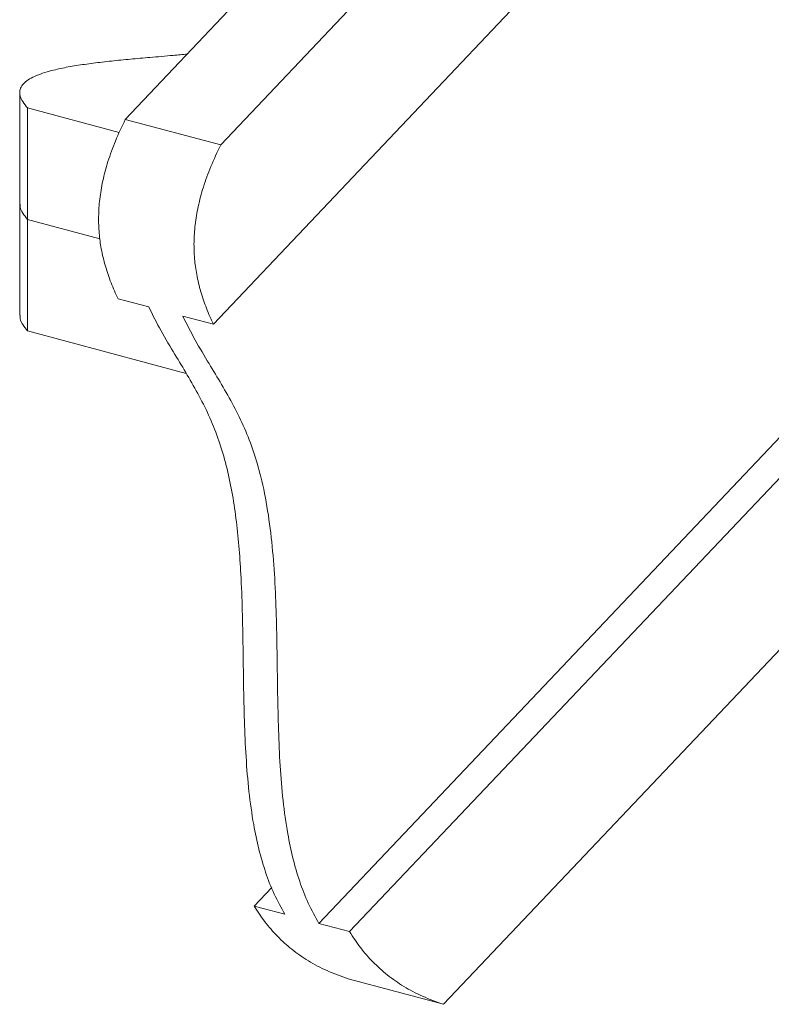
# Model space of a CAD drawing. Units: inches. Extents: x -7.7 to 20.1, y -16.1 to 28.5.
# Drawn here: x -7.7 to 2, y -1.8 to 10.9 of the extents above; entities that cross this region are included whole.
import ezdxf

# ---------------------------------------------------------------- set-up
doc = ezdxf.new("R2010")
doc.units = ezdxf.units.IN
doc.header["$MEASUREMENT"] = 0

msp = doc.modelspace()

# ---------------------------------------------------------------- linework, layer by layer
at = {"color": 7, "linetype": 'Continuous', "lineweight": 5}
for p, q in [((-6.333, 9.636), (11.52, 28.464)), ((-5.096, 9.305), (12.758, 28.132)), ((13.815, 27.022), (-5.191, 6.98)), ((14.912, 18.971), (-3.822, -0.786)), ((15.31, 18.865), (-3.425, -0.892)), ((-7.702, 9.983), (-7.702, 8.538)), ((-7.6, 9.784), (-6.411, 9.465)), ((-7.6, 9.784), (-7.6, 8.339)), ((-6.333, 9.636), (-5.096, 9.305)), ((-7.702, 8.538), (-7.702, 7.092)), ((-7.6, 8.339), (-6.662, 8.088)), ((-7.6, 8.339), (-7.6, 6.894)), ((-6.03, 7.205), (-6.428, 7.311)), ((-5.191, 6.98), (-5.588, 7.086)), ((-7.6, 6.894), (-5.542, 6.342)), ((5.675, 6.48), (-2.208, -1.834)), ((-4.435, -0.321), (-4.662, -0.561)), ((-4.662, -0.561), (-4.264, -0.667)), ((-3.822, -0.786), (-3.425, -0.892)), ((-3.445, -1.502), (-2.208, -1.834))]:
    msp.add_line(p, q, dxfattribs=at)
for points, knots in [([(-7.6, 9.784), (-7.623, 9.811), (-7.667, 9.863), (-7.7, 9.938), (-7.705, 10.006), (-7.681, 10.067), (-7.632, 10.122), (-7.559, 10.171), (-7.464, 10.214), (-7.338, 10.256), (-7.174, 10.297), (-6.971, 10.334), (-6.749, 10.365), (-6.512, 10.392), (-6.266, 10.417), (-5.998, 10.44), (-5.752, 10.461), (-5.591, 10.477), (-5.531, 10.482)], [0, 0, 0, 0, 0.081266, 0.153722, 0.218577, 0.277124, 0.330723, 0.380749, 0.428512, 0.475165, 0.53716, 0.600234, 0.665039, 0.731613, 0.799568, 0.868242, 0.950464, 1, 1, 1, 1]), ([(-6.333, 9.636), (-6.378, 9.543), (-6.462, 9.366), (-6.559, 9.098), (-6.628, 8.844), (-6.668, 8.604), (-6.683, 8.377), (-6.676, 8.161), (-6.646, 7.945), (-6.594, 7.73), (-6.52, 7.514), (-6.459, 7.38), (-6.428, 7.311)], [0, 0, 0, 0, 0.122286, 0.23265, 0.333558, 0.427529, 0.516998, 0.60415, 0.690773, 0.791403, 0.894301, 1, 1, 1, 1]), ([(-5.096, 9.305), (-5.14, 9.212), (-5.224, 9.035), (-5.322, 8.766), (-5.39, 8.513), (-5.431, 8.273), (-5.446, 8.045), (-5.438, 7.829), (-5.409, 7.614), (-5.356, 7.398), (-5.282, 7.183), (-5.222, 7.048), (-5.191, 6.98)], [0, 0, 0, 0, 0.122286, 0.23265, 0.333558, 0.427529, 0.516998, 0.60415, 0.690773, 0.791403, 0.894301, 1, 1, 1, 1]), ([(-7.6, 8.339), (-7.623, 8.366), (-7.666, 8.418), (-7.699, 8.485), (-7.698, 8.524), (-7.698, 8.538)], [0, 0, 0, 0, 0.419324, 0.793191, 1, 1, 1, 1]), ([(-4.264, -0.667), (-4.312, -0.582), (-4.407, -0.412), (-4.517, -0.126), (-4.605, 0.176), (-4.678, 0.526), (-4.734, 0.927), (-4.77, 1.377), (-4.79, 1.841), (-4.8, 2.313), (-4.806, 2.791), (-4.814, 3.268), (-4.831, 3.708), (-4.858, 4.107), (-4.895, 4.465), (-4.948, 4.813), (-5.021, 5.15), (-5.115, 5.47), (-5.233, 5.771), (-5.374, 6.053), (-5.529, 6.323), (-5.696, 6.6), (-5.87, 6.887), (-5.977, 7.1), (-6.03, 7.205)], [0, 0, 0, 0, 0.03974, 0.078798, 0.117661, 0.156682, 0.207855, 0.259892, 0.31278, 0.366347, 0.420324, 0.47441, 0.528328, 0.570348, 0.612101, 0.65362, 0.695029, 0.736563, 0.777822, 0.819771, 0.862202, 0.904681, 0.953028, 1, 1, 1, 1]), ([(-7.698, 7.092), (-7.698, 7.079), (-7.699, 7.04), (-7.666, 6.973), (-7.623, 6.921), (-7.6, 6.894)], [0, 0, 0, 0, 0.206809, 0.580676, 1, 1, 1, 1]), ([(-5.588, 7.086), (-5.535, 6.981), (-5.428, 6.769), (-5.253, 6.48), (-5.084, 6.2), (-4.927, 5.925), (-4.784, 5.637), (-4.666, 5.331), (-4.563, 4.974), (-4.482, 4.564), (-4.424, 4.101), (-4.39, 3.627), (-4.372, 3.15), (-4.364, 2.672), (-4.358, 2.195), (-4.348, 1.722), (-4.328, 1.259), (-4.292, 0.808), (-4.236, 0.408), (-4.163, 0.058), (-4.075, -0.244), (-3.965, -0.53), (-3.87, -0.7), (-3.822, -0.786)], [0, 0, 0, 0, 0.046973, 0.09532, 0.138574, 0.181768, 0.22445, 0.266419, 0.307935, 0.362171, 0.416692, 0.471662, 0.525581, 0.579668, 0.633646, 0.687214, 0.740103, 0.792141, 0.843316, 0.882337, 0.9212, 0.960259, 1, 1, 1, 1]), ([(-4.662, -0.561), (-4.617, -0.63), (-4.524, -0.773), (-4.36, -0.959), (-4.172, -1.129), (-3.956, -1.278), (-3.713, -1.407), (-3.537, -1.47), (-3.445, -1.502)], [0, 0, 0, 0, 0.1455968, 0.2969099, 0.4559205, 0.6247054, 0.8053706, 1, 1, 1, 1]), ([(-3.425, -0.892), (-3.379, -0.962), (-3.287, -1.104), (-3.122, -1.291), (-2.934, -1.461), (-2.719, -1.609), (-2.476, -1.738), (-2.299, -1.801), (-2.208, -1.834)], [0, 0, 0, 0, 0.1455968, 0.2969099, 0.4559205, 0.6247054, 0.8053706, 1, 1, 1, 1])]:
    msp.add_open_spline(points, degree=3, knots=knots, dxfattribs=at)

doc.saveas('drawing.dxf')
